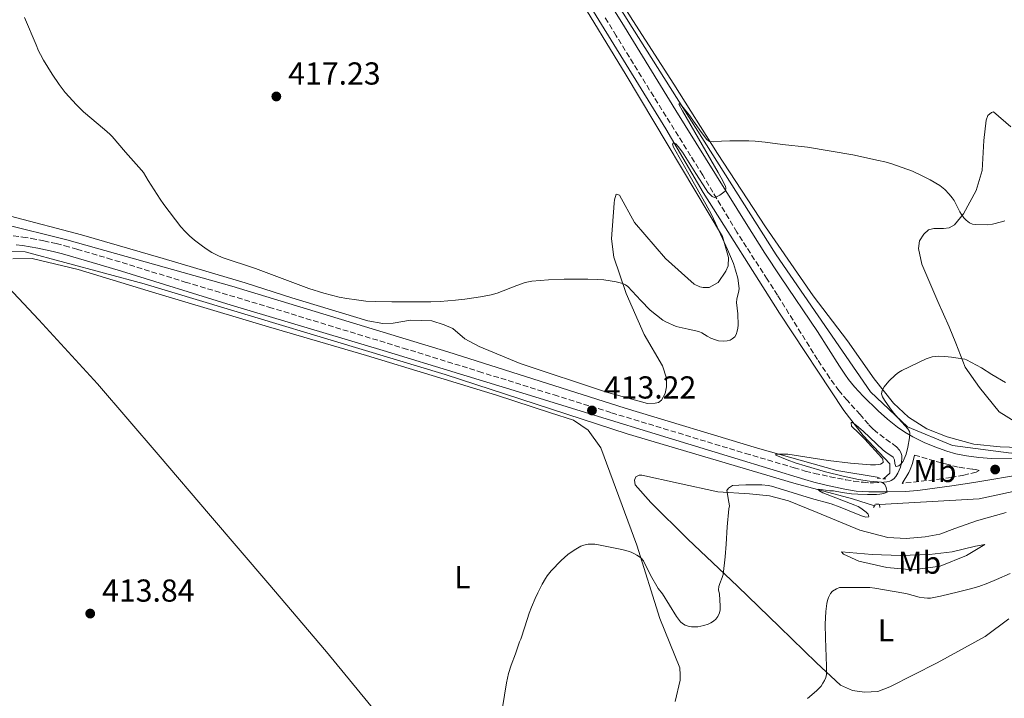
# Model space of a CAD drawing. Units: metres. Extents: x 594304 to 597779, y 4692057 to 4694416.
# Drawn here: x 595035 to 595346, y 4693817 to 4694031 of the extents above; entities that cross this region are included whole.
import ezdxf
from ezdxf.enums import TextEntityAlignment as Align

# ---------------------------------------------------------------- set-up
doc = ezdxf.new("R2010")
doc.units = ezdxf.units.M
doc.header["$MEASUREMENT"] = 0
doc.linetypes.add('DGN Style 2', pattern=[1.7399219301090239, 1.043953158065414, -0.6959687720436097])
doc.linetypes.add('DGN Style 3', pattern=[2.435890702152634, 1.739921930109024, -0.6959687720436097])
for name, color, linetype, lineweight in [('Acequia sin especificar', 4, 'Continuous', 0), ('Camino', 7, 'DGN Style 3', 0), ('Cota de punto acotado terreno', 7, 'Continuous', 0), ('Curva de nivel intermedia', 30, 'Continuous', 0), ('Etiqueta de uso rústico', 92, 'Continuous', 0), ('Línea de cambio de uso (parcela vista)', 92, 'Continuous', 0), ('Margen derecho', 7, 'Continuous', 0), ('Pontón-alcantarilla (pasos de agua)', 1, 'DGN Style 2', 0), ('Punto acotado terreno (símbolo)', 7, 'Continuous', 0)]:
    doc.layers.add(name, color=color, linetype=linetype, lineweight=lineweight)
doc.styles.add('Style-Arial', font='arial.ttf')

# ---------------------------------------------------------------- blocks, each defined once
blk = doc.blocks.new('5PATER')
at = {"layer": 'Punto acotado terreno (símbolo)', "linetype": 'Continuous', "lineweight": 0}
h = blk.add_hatch(color=51, dxfattribs=at)
edge = h.paths.add_edge_path()
edge.add_ellipse((0, 0), major_axis=(-0.1095731443231308, -0.1110710700762829), ratio=0.9994222409660317, start_angle=0, end_angle=360)

msp = doc.modelspace()

# ---------------------------------------------------------------- linework, layer by layer
at = {"layer": 'Acequia sin especificar', "color": 4, "linetype": 'Continuous', "lineweight": 0}
for points in [[(595298.2800000003, 4694355.060000001, 413.1999999999971), (595241.6200000001, 4694318.939999999, 415), (595200.3300000001, 4694289.970000001, 417.2200000000012), (595134.7999999998, 4694249.08, 420.2100000000065), (595108.1799999997, 4694230.34, 421.4799999999959), (595107.0700000003, 4694226.930000001, 421.4600000000065), (595108.0899999999, 4694224.140000001, 421.5899999999965), (595173.7100000001, 4694115.609999999, 419.8000000000029), (595228.5, 4694028.24, 417.2400000000052), (595273.8300000001, 4693956.640000001, 413.5800000000018), (595303.5899999999, 4693913.41, 410.9499999999971), (595315.3200000003, 4693902.380000001, 409.8899999999995), (595329.5199999996, 4693896.52, 408.8800000000047), (595348.0099999999, 4693894.039999999, 408.1499999999942), (595366.7300000006, 4693895.619999999, 407.7200000000012), (595386.5700000003, 4693901.470000001, 407.2200000000012)], [(595099.7400000002, 4694222.16, 421.3300000000018), (595109.4400000004, 4694205, 421.1499999999942), (595147.3200000003, 4694144.880000001, 420.6600000000035), (595158.8200000003, 4694125.060000001, 419.9900000000052), (595178.4400000004, 4694094.220000001, 419.5399999999936), (595192.8700000001, 4694071.25, 418.8099999999977), (595239.0999999996, 4693996.27, 415.3800000000047), (595250.8200000003, 4693976.230000001, 414.7599999999948), (595274.9500000002, 4693938.180000001, 413.6499999999942), (595295.25, 4693907.560000001, 411.1900000000023), (595301.3399999999, 4693899.67, 410.0299999999988), (595309.6799999997, 4693890.67, 410.1300000000047), (595309.6799999997, 4693887.74, 410.1399999999995), (595307.6900000004, 4693886, 410.179999999993)], [(595306.2999999998, 4693886.390000001, 410.0800000000018), (595292.9900000002, 4693888.640000001, 410.070000000007), (595267.9600000001, 4693895.619999999, 411.1399999999995), (595226.2400000002, 4693908.230000001, 413.0200000000041), (595170.3200000003, 4693926.02, 414.1499999999942), (595102.2199999997, 4693946.730000001, 414.3600000000006), (595050.1299999999, 4693961.369999999, 414.3399999999965), (595029.8399999999, 4693966.33, 414.1199999999953), (595019.6900000004, 4693967, 414.1199999999953), (595005.2400000002, 4693964.930000001, 412.8699999999953)], [(594949.5899999999, 4693923.57, 413.1100000000006), (594970.3099999996, 4693938.640000001, 413.4199999999983), (594999.6200000001, 4693953.27, 413.8699999999953), (595018.3399999999, 4693957.77, 414.0299999999988), (595037.0499999998, 4693957.550000001, 414.1199999999953), (595074.4900000002, 4693947.42, 414.1300000000047), (595169.4199999999, 4693918.82, 413.4900000000052), (595226.9199999999, 4693900.130000001, 412.6000000000058), (595279.4600000001, 4693884.59, 410.4700000000012), (595297.9500000002, 4693879.640000001, 409.1699999999983), (595304.8899999997, 4693877.51, 408.7100000000065)], [(595306.4600000001, 4693877.92, 408.5899999999965), (595337.8700000001, 4693879.640000001, 407.5), (595364.7000000002, 4693885.49, 406.9600000000065), (595389.9299999997, 4693892.810000001, 407.25)]]:
    msp.add_polyline3d(points, dxfattribs=at)
at = {"layer": 'Camino', "color": 7, "linetype": 'DGN Style 3', "lineweight": 0}
for points in [[(595033.2399999986, 4693962.550000001, 414.2100000000065), (595036.2199999981, 4693962.180000001, 414.2599999999949), (595038.9400000006, 4693961.739999999, 414.320000000007), (595042.87, 4693960.989999998, 414.429999999993), (595046.7699999983, 4693960.13, 414.5399999999937), (595049.4699999982, 4693959.430000001, 414.570000000007), (595053.3299999984, 4693958.350000003, 414.5599999999977), (595062.9299999987, 4693955.57, 414.4600000000065), (595087.4999999999, 4693948, 414.1600000000035), (595113.8999999973, 4693940.100000002, 414.070000000007), (595156.2100000015, 4693927.199999999, 413.9199999999983), (595180.0399999986, 4693919.840000001, 413.7700000000042), (595203.8000000007, 4693912.399999999, 413.5099999999949), (595221.9499999982, 4693906.800000001, 413.0700000000071), (595252.1700000024, 4693897.620000001, 412.1300000000047), (595264.1599999996, 4693894, 411.679999999993), (595279.4899999985, 4693889.460000004, 411.0099999999949), (595283.0599999981, 4693888.430000001, 410.8800000000048), (595285.9599999993, 4693887.699999999, 410.7799999999989), (595290.8500000021, 4693886.630000001, 410.6199999999955), (595295.7600000006, 4693885.690000001, 410.4600000000065), (595298.2799999996, 4693885.260000003, 410.3500000000058), (595301.2600000014, 4693884.890000002, 410.2100000000063), (595303.539999999, 4693884.699999999, 410.1900000000023), (595304.5399999982, 4693884.690000002, 410.1900000000023), (595307.7699999979, 4693884.88, 410.1900000000023), (595308.7499999992, 4693884.99, 410.1900000000023), (595309.7300000006, 4693885.239999998, 410.1900000000023), (595310.1200000016, 4693885.399999999, 410.1900000000023), (595310.9499999987, 4693885.960000002, 410.1699999999983), (595311.5900000001, 4693886.730000001, 410.1300000000048), (595312.2199999982, 4693887.770000001, 410.1100000000007), (595312.6799999987, 4693888.7, 410.1100000000007), (595313.0300000019, 4693889.65, 410.1100000000007), (595313.2799999999, 4693890.600000002, 410.1100000000007), (595313.4800000011, 4693892.25, 410.1100000000007), (595313.4600000011, 4693893.32, 410.1100000000007), (595313.2100000007, 4693894.309999999, 410.1100000000007), (595312.769999998, 4693895.010000003, 410.1100000000007), (595311.8400000005, 4693896.020000001, 410.1100000000007), (595305.0700000002, 4693901.070000002, 410.5099999999947), (595304.329999998, 4693901.739999998, 410.6000000000059), (595302.969999999, 4693903.190000003, 410.8399999999965), (595300.3599999984, 4693906.210000001, 411.2799999999988), (595296.23, 4693910.739999999, 411.6600000000035), (595293.7399999978, 4693913.710000002, 411.8800000000048), (595290.7699999994, 4693917.730000001, 412.1499999999942), (595286.9200000004, 4693923.560000001, 412.520000000004), (595274.2899999995, 4693943.86, 413.6900000000023), (595271.0500000007, 4693948.899999999, 413.8800000000047), (595264.5300000006, 4693958.970000001, 414.1399999999995), (595261.5100000009, 4693963.750000001, 414.320000000007), (595258.9099999992, 4693968.010000004, 414.5500000000029), (595250.6900000004, 4693981.710000001, 415.4499999999972), (595246.8900000006, 4693987.830000003, 415.6900000000023), (595235.2299999996, 4694006.480000001, 416.2299999999959), (595223.4300000002, 4694025.63, 417.3699999999953), (595219.8899999995, 4694031.430000001, 417.5800000000017)], [(595317.4699999987, 4693893.470000001, 409.5200000000042), (595324.3299999984, 4693891.449999999, 408.8500000000059), (595327.2299999997, 4693890.680000001, 408.729999999996), (595331.6299999985, 4693889.61, 408.6499999999942), (595335.8500000008, 4693889.030000002, 408.5500000000029), (595336.7899999997, 4693888.870000003, 408.5299999999988), (595337.8700000015, 4693888.590000001, 408.5099999999948), (595336.9499999983, 4693888.080000003, 408.5099999999948), (595333.03, 4693887.149999999, 408.5000000000001), (595329.1099999995, 4693886.38, 408.5299999999988), (595326.1499999978, 4693885.960000002, 408.6600000000036), (595313.6299999986, 4693884.530000002, 409.5200000000042)]]:
    msp.add_polyline3d(points, dxfattribs=at)
at = {"layer": 'Curva de nivel intermedia', "color": 30, "linetype": 'Continuous', "lineweight": 0, "flags": 128}
for points, elevation in [([(595036.7700000001, 4694031.460000001), (595040.5200000008, 4694022.769999999), (595041.2600000006, 4694020.909999999), (595041.8000000016, 4694019.76), (595042.7600000005, 4694018.01), (595045.5000000007, 4694013.58), (595047.7300000016, 4694010.259999998), (595049.6300000014, 4694007.8), (595053.2400000012, 4694003.84), (595055.3600000001, 4694001.710000001), (595062.05, 4693996.119999998), (595063.7199999997, 4693994.659999999), (595064.4100000004, 4693993.939999999), (595068.6300000004, 4693988.949999998), (595073.7100000011, 4693983.329999999), (595074.3200000012, 4693982.550000001), (595075.8300000001, 4693979.980000001), (595079.6200000008, 4693974.09), (595080.7800000008, 4693972.460000002), (595086.1100000017, 4693965.420000001), (595087.4300000005, 4693963.930000001), (595088.87, 4693962.539999999), (595090.3899999999, 4693961.23), (595092.490000001, 4693959.59), (595094.1400000006, 4693958.429999999), (595095.8400000016, 4693957.369999999), (595097.6000000006, 4693956.439999999), (595099.190000002, 4693955.779999998), (595109.6200000015, 4693952.28), (595122.2200000011, 4693947.499999999), (595126.4600000012, 4693945.960000001), (595131.2300000011, 4693944.470000001), (595136.0900000005, 4693943.279999999), (595138.5, 4693942.82), (595141.4700000006, 4693942.359999998), (595144.4600000011, 4693942.029999999), (595147.4500000018, 4693941.83), (595152.6200000017, 4693941.739999998), (595160.1100000018, 4693941.73), (595164.9199999998, 4693941.779999999), (595167.9200000016, 4693941.909999998), (595172.6900000015, 4693942.3), (595175.670000001, 4693942.619999999), (595180.6199999996, 4693943.359999999), (595183.9800000014, 4693943.989999999), (595185.9100000004, 4693944.529999998), (595192.1199999996, 4693946.929999999), (595194.7300000006, 4693947.869999997), (595196.8100000013, 4693948.289999999), (595202.0500000007, 4693948.750000001), (595207.0500000007, 4693948.930000001), (595214.4900000016, 4693948.949999999), (595217.4800000001, 4693948.829999999), (595219.4699999995, 4693948.67), (595221.4600000009, 4693948.42), (595223.4400000013, 4693948.069999998), (595225.4700000008, 4693947.590000001), (595226.3800000006, 4693947.159999999), (595227.0800000002, 4693946.59), (595231.1300000004, 4693942.159999999), (595234.120000001, 4693939.119999999), (595238.1599999999, 4693935.939999999), (595239.0300000017, 4693935.46), (595242.2900000006, 4693934.019999999), (595243.2500000016, 4693933.739999999), (595246.0900000003, 4693933.199999998), (595249.4600000011, 4693932.369999999), (595250.3700000008, 4693931.970000001), (595252.1000000008, 4693930.939999999), (595253.3100000002, 4693930.359999999), (595254.6900000013, 4693929.779999998), (595255.6700000004, 4693929.51), (595257.3900000014, 4693929.369999999), (595258.3600000015, 4693929.45), (595259.3300000017, 4693929.720000001), (595259.9999999999, 4693930.06), (595260.7900000013, 4693930.710000001), (595261.2500000016, 4693931.499999999), (595261.5900000014, 4693932.480000001), (595261.8200000017, 4693933.46), (595261.9199999999, 4693934.439999999), (595261.7300000022, 4693937.98), (595261.3800000013, 4693941.600000001), (595261.4900000008, 4693942.590000001), (595262.100000001, 4693945.239999999), (595262.2000000017, 4693945.99), (595261.7800000013, 4693949.249999999), (595261.0800000017, 4693951.789999999), (595260.3799999999, 4693953.82), (595258.5000000001, 4693958.25), (595254.7600000007, 4693966.59), (595253.4800000021, 4693969.300000001), (595251.7000000007, 4693972.58)], 415), ([(595251.7000000007, 4693972.58), (595246.7099999995, 4693981.239999999), (595241.4700000002, 4693990.570000002), (595241.1300000005, 4693991.489999999), (595241.4700000002, 4693991.92), (595242.2000000011, 4693991.59), (595242.9500000001, 4693990.77), (595244.2799999999, 4693988.98), (595245.4100000008, 4693987.300000001), (595248.510000001, 4693982.24), (595251.740000001, 4693977.220000001), (595252.3500000011, 4693976.369999998), (595253.0000000015, 4693975.609999998), (595253.7100000001, 4693974.989999999), (595254.3700000017, 4693974.619999998), (595255.2100000001, 4693974.96), (595256.0900000005, 4693975.439999999), (595257.3700000013, 4693976.300000002), (595257.9000000011, 4693976.739999999), (595257.9800000016, 4693977.66), (595257.8899999999, 4693978.080000001), (595257.0200000004, 4693979.92), (595255.6200000012, 4693982.550000001), (595244.3700000015, 4694001.970000001), (595243.2100000015, 4694004.13), (595243.4599999996, 4694004.3), (595244.1400000014, 4694003.539999999), (595246.2699999993, 4694000.819999999), (595250.3300000007, 4693995.140000001), (595251.9800000001, 4693992.940000001), (595252.7900000014, 4693992.320000002), (595254.0000000007, 4693992.24), (595256.6699999995, 4693992.439999999), (595259.2100000009, 4693992.48), (595265.2600000015, 4693992.5), (595267.2599999999, 4693992.429999998), (595270.3800000001, 4693992.100000001), (595275.8200000006, 4693991.359999999), (595283.78, 4693990.510000001), (595298.0600000005, 4693988.09), (595306.1900000023, 4693986.34), (595308.1500000001, 4693985.880000002), (595310.0700000002, 4693985.329999999), (595316.8800000009, 4693982.929999999), (595319.7400000019, 4693981.619999999), (595322.4100000006, 4693980.26), (595325.4400000017, 4693978.430000001), (595327.0300000008, 4693977.189999999), (595328.4299999999, 4693975.759999998), (595329.4200000003, 4693974.569999999), (595329.9800000011, 4693973.74), (595330.4700000007, 4693972.869999998), (595331.7699999993, 4693970.17), (595332.2800000012, 4693969.300000001), (595333.0800000014, 4693968.220000002), (595333.7499999999, 4693967.49), (595334.8400000005, 4693966.679999999), (595335.7800000014, 4693966.27), (595336.7600000005, 4693966.100000001), (595340.5600000003, 4693966.029999998), (595342.0900000014, 4693966.21), (595344.9700000003, 4693967.039999999), (595346.0099999997, 4693967.279999998)], 415), ([(595307.5800000002, 4693891.140000001), (595307.5199999999, 4693892.149999999), (595307.2300000016, 4693892.569999999), (595301.8100000012, 4693898.460000001), (595299.9600000004, 4693900.369999998), (595297.6700000018, 4693902.55), (595297.4700000006, 4693903.59), (595297.5800000001, 4693903.73), (595297.9199999998, 4693903.73), (595299.2100000017, 4693902.779999999), (595301.2800000014, 4693900.980000001), (595307.6400000006, 4693895.019999999), (595308.4299999997, 4693894.4), (595310.7699999998, 4693892.84), (595311.1900000002, 4693891.930000001), (595311.2900000006, 4693890.759999999), (595311.6000000013, 4693889.890000001), (595311.7100000008, 4693889.810000001), (595312.5500000012, 4693890.07), (595313.3100000012, 4693890.75), (595313.9400000017, 4693891.519999999), (595314.8400000001, 4693893.699999998), (595315.3400000008, 4693895.949999999), (595315.8800000016, 4693898.899999999), (595316.0100000014, 4693900.350000001), (595315.8700000005, 4693900.859999999), (595315.3699999999, 4693901.749999999), (595314.600000001, 4693902.71), (595312.4000000015, 4693905.039999999), (595310.9199999997, 4693906.749999999), (595309.7000000014, 4693908.329999999), (595308.0000000005, 4693910.8), (595307.4000000014, 4693911.77), (595307.1199999999, 4693912.76), (595307.2800000008, 4693913.800000002), (595307.9800000003, 4693914.960000001), (595309.4199999998, 4693916.800000001), (595311.530000002, 4693918.770000001), (595312.4599999996, 4693919.539999999), (595313.47, 4693920.130000002), (595321.2000000014, 4693923.789999999), (595322.1300000013, 4693924.15), (595323.0800000012, 4693924.390000001), (595324.0600000002, 4693924.55), (595325.0599999994, 4693924.609999998), (595327.1000000001, 4693924.55), (595329.1600000008, 4693924.32), (595333.4099999999, 4693923.699999998), (595333.9300000007, 4693923.509999999), (595338.6600000004, 4693920.92), (595341.8700000001, 4693918.84), (595346.1700000007, 4693916.32)], 410.0000000000001), ([(595216.6300000007, 4693865.32), (595218.3099999994, 4693865.079999999), (595225.2100000016, 4693863.680000001), (595227.1500000017, 4693863.17), (595228.0900000005, 4693862.83), (595229.0100000014, 4693862.430000001), (595229.900000001, 4693861.939999999), (595230.7700000005, 4693861.359999999), (595231.3300000015, 4693860.92), (595231.9900000008, 4693860.140000002), (595234.2199999995, 4693855.630000001), (595236.6800000003, 4693851.429999999), (595238.0300000003, 4693849.67), (595242.4400000003, 4693842.529999998), (595243.6600000008, 4693840.92), (595244.3100000012, 4693840.349999999), (595245.2000000008, 4693839.83), (595246.1600000019, 4693839.52), (595247.140000001, 4693839.359999998), (595248.2600000007, 4693839.289999999), (595249.1100000001, 4693839.359999998), (595251.0700000003, 4693839.759999999), (595252.4100000014, 4693840.179999999), (595253.2300000017, 4693840.55), (595254.0800000011, 4693841.09), (595254.820000001, 4693841.75), (595255.4500000014, 4693842.56), (595256.0300000003, 4693843.689999999), (595256.2300000014, 4693844.649999999), (595256.2500000015, 4693845.859999998), (595256.150000001, 4693847.869999998), (595255.9699999999, 4693849.66), (595255.7100000007, 4693851.009999998), (595255.8300000012, 4693851.980000001), (595256.0999999995, 4693852.929999999), (595256.8200000015, 4693854.849999999), (595257.100000001, 4693855.81), (595257.7400000001, 4693861.349999999), (595258.0799999998, 4693865.340000001), (595258.4000000019, 4693870.859999999), (595258.9600000005, 4693876.519999999), (595259.1300000005, 4693877.509999999), (595258.9800000007, 4693878.590000001), (595258.2800000011, 4693882.249999999), (595258.8100000008, 4693883.05), (595260.0700000015, 4693883.850000001), (595262.0400000006, 4693884.02), (595264.3099999994, 4693884.100000001), (595266.3099999998, 4693884.100000001), (595269.3800000009, 4693884.039999997), (595271.3800000014, 4693883.899999999), (595272.3600000005, 4693883.699999998), (595273.4600000002, 4693883.369999999), (595285.0099999993, 4693879.8), (595291.25, 4693878.05), (595294.0700000008, 4693877.029999998), (595298.6999999998, 4693875.109999998), (595301.1000000006, 4693874.189999999), (595302.150000001, 4693873.91), (595303.120000001, 4693874.029999998), (595302.8600000017, 4693874.869999999), (595302.2699999994, 4693875.449999998), (595300.5999999997, 4693876.689999999), (595299.7000000012, 4693877.199999998), (595298.72, 4693877.63), (595288.6000000013, 4693881.539999999), (595287.3499999996, 4693882.24), (595287.0800000014, 4693882.71), (595288.0200000001, 4693882.649999999), (595290.7800000006, 4693882.220000001), (595291.9600000008, 4693882.140000001), (595294.6600000008, 4693881.65), (595297.6400000004, 4693881.279999999), (595299.6400000008, 4693881.140000001), (595302.6500000017, 4693881.029999999), (595305.5199999993, 4693881.029999999), (595306.5099999995, 4693881.109999999), (595307.8700000008, 4693881.369999999), (595308.8699999999, 4693881.720000001), (595308.5400000013, 4693883.230000001), (595308.1700000003, 4693884.149999999), (595307.5199999999, 4693884.739999999), (595307.0999999996, 4693884.909999999), (595303.32, 4693885.24), (595299.8399999997, 4693885.789999999), (595294.9500000015, 4693886.829999999), (595289.4000000015, 4693888.199999999), (595282.990000001, 4693890.019999999), (595280.13, 4693890.929999999), (595277.3200000003, 4693891.970000001), (595273.7999999999, 4693893.430000001), (595273.7100000005, 4693893.77), (595276.3200000012, 4693893.779999998), (595277.5000000015, 4693893.699999998), (595290.3100000012, 4693891.730000001), (595297.2600000004, 4693890.869999998), (595303.6200000017, 4693890.369999997), (595305.2199999999, 4693890.369999997), (595306.2100000001, 4693890.49), (595306.8200000003, 4693890.630000002), (595307.5800000002, 4693891.140000001)], 410.0000000000001), ([(595187.6000000002, 4693813.88), (595188.1400000011, 4693817.749999999), (595188.8099999994, 4693821.649999999), (595189.4800000022, 4693824.579999999), (595190.3000000003, 4693827.220000001), (595191.6300000002, 4693830.850000001), (595192.8799999997, 4693834.56), (595193.290000001, 4693835.470000001), (595194.6200000008, 4693839.279999998), (595196.0100000012, 4693843.61), (595196.6799999995, 4693845.489999999), (595197.8100000005, 4693848.270000001), (595198.6500000008, 4693850.080000001), (595200.0500000002, 4693852.75), (595201.1200000008, 4693854.550000001), (595201.6799999997, 4693855.390000001), (595202.9200000003, 4693856.960000001), (595206.0700000017, 4693860.249999999), (595208.1799999995, 4693862.119999999), (595210.1799999999, 4693863.519999999), (595212.2800000011, 4693864.71), (595213.2000000019, 4693865.099999999), (595214.6200000013, 4693865.369999999), (595215.6200000005, 4693865.390000001), (595216.6300000007, 4693865.32)], 410.0000000000001), ([(595283.7300000008, 4693816.759999999), (595286.6100000021, 4693819.13), (595287.3400000007, 4693819.859999998), (595288.0100000012, 4693820.65), (595288.6100000002, 4693821.499999999), (595289.0999999997, 4693822.409999999), (595289.4800000021, 4693823.350000001), (595289.7100000001, 4693824.329999999), (595289.7800000014, 4693824.92), (595289.7900000004, 4693826.92), (595289.4000000015, 4693835.689999999), (595289.3700000002, 4693840.119999998), (595289.5199999999, 4693844.119999999), (595289.8500000008, 4693846.649999999), (595290.070000002, 4693847.62), (595290.4100000019, 4693848.55), (595291.0100000009, 4693849.770000001), (595291.6600000013, 4693850.519999999), (595292.9199999997, 4693851.319999999), (595293.8499999995, 4693851.659999999), (595294.3700000005, 4693851.720000002), (595302.37, 4693851.76), (595303.3700000015, 4693851.699999999), (595304.9900000019, 4693851.520000001), (595314.1699999997, 4693849.96), (595315.1500000008, 4693849.75), (595318.9999999999, 4693848.659999999), (595320.5599999999, 4693848.409999999), (595321.5700000002, 4693848.359999999), (595322.5700000017, 4693848.399999999), (595323.5700000006, 4693848.529999999), (595325.7300000021, 4693848.980000001), (595331.3200000002, 4693850.3), (595335.2000000003, 4693851.289999999), (595337.810000001, 4693852.07), (595340.6299999997, 4693853.08), (595343.4000000012, 4693854.24), (595347.6300000001, 4693856.149999999)], 405.0000000000001)]:
    msp.add_lwpolyline(points, dxfattribs=dict(at, elevation=elevation))
at = {"layer": 'Línea de cambio de uso (parcela vista)', "color": 92, "linetype": 'Continuous', "lineweight": 0}
for points in [[(595353.4600000001, 4693895.74, 407.7899999999936), (595344.5300000003, 4693896.029999999, 408.0500000000029), (595336.1900000004, 4693896.92, 408.3000000000029), (595327.75, 4693899.24, 408.8000000000029), (595321.3399999999, 4693901.74, 408.9700000000012), (595315.5999999996, 4693905.42, 409.2299999999959), (595310.8600000005, 4693909.779999999, 409.4799999999959), (595304.7599999999, 4693917.5, 410.3999999999942), (595296.3700000001, 4693929.5, 411.75), (595285.5300000003, 4693943.689999999, 412.679999999993), (595270.5199999996, 4693965.430000001, 413.5200000000041), (595255.3499999996, 4693988.52, 414.7799999999988), (595241.5999999996, 4694010.439999999, 416.0500000000029), (595228.7100000001, 4694030.430000001, 417.2299999999959), (595214.4600000001, 4694053.02, 417.7299999999959)], [(595210.3099999996, 4694040.029999999, 417.4799999999959), (595226.5199999996, 4694013.24, 416.4700000000012), (595256.9000000004, 4693962.34, 414.9499999999971), (595258.8600000005, 4693955.699999999, 414.9499999999971), (595258.7100000001, 4693953.09, 414.9499999999971), (595258.04, 4693951.480000001, 414.9499999999971), (595255.5300000003, 4693947.850000001, 414.9499999999971), (595252.7599999999, 4693946.32, 414.9499999999971), (595250.8200000003, 4693946.310000001, 415.1199999999953), (595249.8099999996, 4693946.480000001, 415.1199999999953), (595248.04, 4693947.310000001, 415.1199999999953), (595238.9900000002, 4693955.439999999, 415.2899999999936), (595229.1699999999, 4693966.76, 416.2200000000012), (595224.4100000003, 4693975.42, 416.3899999999995), (595223.4000000004, 4693975.75, 416.3899999999995), (595222.9100000003, 4693973.980000001, 416.3899999999995), (595222.7400000002, 4693972.880000001, 416.3000000000029), (595221.9500000002, 4693961.680000001, 415.6300000000047), (595222.6500000004, 4693955.869999999, 415.5399999999936), (595226.5800000001, 4693944.350000001, 414.7899999999936), (595232.1900000004, 4693931.49, 414.1100000000006), (595238.0499999998, 4693921.58, 414.0299999999988), (595239.2400000002, 4693917.710000001, 413.7799999999988), (595239.2599999999, 4693915.02, 413.7799999999988), (595238.8399999999, 4693912.91, 413.6100000000006), (595237.6799999997, 4693910.800000001, 413.3500000000058), (595236.75, 4693910.039999999, 413.3500000000058), (595235.6600000003, 4693909.779999999, 413.2700000000041), (595233.2999999998, 4693909.77, 413.1900000000023), (595220.3099999996, 4693913.33, 412.8500000000058), (595193.1600000003, 4693922.300000001, 413.9400000000023), (595180.1600000003, 4693927.720000001, 414.7899999999936), (595175.6900000004, 4693930.140000001, 414.6999999999971), (595171.8799999999, 4693933.33, 414.6999999999971), (595169.1799999997, 4693934.49, 414.6999999999971), (595165.2199999997, 4693935.74, 414.5299999999988), (595158.5700000003, 4693935.960000001, 414.3699999999953), (595153.0999999996, 4693935.09, 414.2799999999988), (595149.8099999996, 4693934.91, 414.1999999999971), (595145.0899999999, 4693935.82, 414.1999999999971), (595121.1399999997, 4693943.029999999, 414.6199999999953), (595106.3799999999, 4693947.77, 414.5299999999988), (595080.4900000002, 4693955.4, 414.2799999999988), (595054.7699999996, 4693962.859999999, 414.1100000000006), (595032.4299999997, 4693968.74, 414.1100000000006)], [(595349.4600000001, 4693903.800000001, 407.7899999999936), (595344.2300000006, 4693907.060000001, 408.0500000000029), (595337.9600000001, 4693914.779999999, 409.0599999999977), (595333.4699999997, 4693921.16, 409.7299999999959), (595330.4800000006, 4693928.730000001, 410.4900000000052), (595328.4400000004, 4693933.939999999, 411.0800000000018), (595324.8700000001, 4693941.84, 411.6699999999983), (595319.8399999999, 4693953.609999999, 412.5099999999948), (595318.7300000006, 4693958.58, 413.1000000000058), (595319.0499999998, 4693961.02, 413.6100000000006), (595320.4800000006, 4693963.130000001, 413.8600000000006), (595321.9000000004, 4693964.480000001, 414.0299999999988), (595323.5800000001, 4693964.91, 414.0299999999988), (595326.6100000005, 4693964.930000001, 414.0299999999988), (595328.4699999997, 4693965.100000001, 414.2799999999988), (595330.0599999996, 4693966.039999999, 414.4499999999971), (595332.9100000003, 4693969.5, 415.0399999999936), (595336.9199999999, 4693976.850000001, 415.2899999999936), (595338.8300000001, 4693983.17, 415.4600000000065), (595339.3799999999, 4693992.609999999, 416.2200000000012), (595340.1100000005, 4693999.01, 416.3800000000047), (595340.5999999996, 4694000.529999999, 416.3800000000047), (595341.7800000003, 4694001.460000001, 416.3800000000047), (595342.4500000002, 4694001.720000001, 416.3800000000047), (595347.8600000005, 4693996.939999999, 415.8000000000029)], [(595033.0700000003, 4693955.369999999, 413.8099999999977), (595039.2100000001, 4693955.480000001, 413.7299999999959), (595053.7199999997, 4693951.930000001, 414.070000000007), (595078.1699999999, 4693944.460000001, 413.8999999999942), (595113.7599999999, 4693933.84, 414.070000000007), (595144.6200000001, 4693924.800000001, 413.7299999999959), (595165.3700000001, 4693918.57, 413.2200000000012), (595185.6900000004, 4693912.350000001, 412.8899999999995), (595202.6500000004, 4693906.779999999, 413.0500000000029), (595209.9000000004, 4693904.460000001, 412.9700000000012), (595214.5499999998, 4693901.359999999, 412.6300000000047), (595218.5300000003, 4693895.74, 412.3800000000047), (595229.9500000002, 4693865.050000001, 410.1900000000023), (595237.1299999999, 4693841.92, 408.4199999999983), (595243.5199999996, 4693826.369999999, 407.2400000000052), (595243.6100000005, 4693824.180000001, 406.9900000000052), (595243.54, 4693822.5, 406.820000000007), (595241.9699999997, 4693815.75, 406.3999999999942)], [(595028.3799999999, 4693949.789999999, 413.8999999999942), (595041.3200000003, 4693936.119999999, 413.9799999999959), (595059.7699999996, 4693915.91, 414.3999999999942), (595078.9100000003, 4693893.680000001, 414.4900000000052), (595095.4199999999, 4693874.300000001, 414.320000000007), (595113.5300000003, 4693853.16, 413.8999999999942), (595132.0800000001, 4693831.430000001, 413.8099999999977), (595149.9400000004, 4693809.689999999, 413.3899999999995), (595158.4600000001, 4693799.01, 413.1399999999995)], [(595347.2000000002, 4693841.83, 404.3800000000047), (595339.7300000006, 4693836.230000001, 403.9600000000065), (595324.6100000005, 4693827.91, 403.1999999999971), (595309.7400000002, 4693820.350000001, 402.8600000000006), (595305.9500000002, 4693818.9, 403.2899999999936), (595301.7400000002, 4693818.710000001, 403.2899999999936), (595297.9500000002, 4693819.199999999, 403.7100000000065), (595294.1600000003, 4693820.869999999, 404.1300000000047), (595286.54, 4693827.91, 405.6399999999995), (595274.9600000001, 4693839.310000001, 407.1600000000035), (595261.6799999997, 4693852.140000001, 409.5200000000041), (595246.0300000003, 4693866.970000001, 411.1999999999971), (595234.3499999996, 4693878.460000001, 411.9600000000065), (595229.3600000005, 4693884.08, 411.7899999999936), (595229.1900000004, 4693885.51, 411.7100000000065), (595229.5999999996, 4693886.609999999, 411.4499999999971), (595230.6900000004, 4693887.119999999, 411.1999999999971), (595231.54, 4693887.119999999, 411.1999999999971), (595242.9199999999, 4693884.640000001, 410.9499999999971), (595255.4800000006, 4693881.92, 410.1100000000006), (595265.4199999999, 4693881.210000001, 409.6900000000023), (595271.7400000002, 4693880.560000001, 409.429999999993), (595277.7199999997, 4693878.99, 408.8399999999965), (595286.8399999999, 4693875.33, 408.5099999999948), (595300.25, 4693869.83, 407.5800000000018), (595309.1100000005, 4693867.430000001, 407.6699999999983), (595314.8300000001, 4693867.109999999, 407.8300000000018)], [(595314.8300000001, 4693867.109999999, 407.8300000000018), (595320.8899999997, 4693867.65, 408.1699999999983), (595325.5199999996, 4693868.51, 408.0899999999965), (595330.2300000006, 4693870.300000001, 407.3300000000018), (595337.04, 4693872.77, 406.6499999999942), (595346.3799999999, 4693875.34, 406.0599999999977)], [(595316.9800000006, 4693857.27, 405.5599999999977), (595308.7300000006, 4693857.99, 405.5599999999977), (595299.9600000001, 4693859.970000001, 406.1499999999942), (595295.0599999996, 4693862.220000001, 406.320000000007), (595294.4699999997, 4693862.980000001, 406.570000000007), (595304.1600000003, 4693862.100000001, 406.9900000000052), (595313.0899999999, 4693861.800000001, 407.75), (595322.1799999997, 4693862.09, 408.1699999999983), (595329.3399999999, 4693862.970000001, 407.8300000000018), (595336.7400000002, 4693864.77, 407.0800000000018), (595339.6900000004, 4693865.289999999, 406.0599999999977), (595333.8899999997, 4693861.810000001, 405.7299999999959), (595325.5700000003, 4693858.4, 405.4799999999959), (595316.9800000006, 4693857.27, 405.5599999999977)]]:
    msp.add_polyline3d(points, dxfattribs=at)
at = {"layer": 'Margen derecho', "color": 7, "linetype": 'Continuous', "lineweight": 0, "elevation": 409.5200000000042, "flags": 128}
msp.add_lwpolyline([(595313.6299999986, 4693884.530000002), (595315.7199999986, 4693887.989999999), (595316.1799999991, 4693888.88), (595316.8299999972, 4693890.780000002), (595317.4699999987, 4693893.470000001)], dxfattribs=at)
at = {"layer": 'Margen derecho', "color": 7, "linetype": 'Continuous', "lineweight": 0}
for points in [[(595208.7199999981, 4694056.469999999, 418.3500000000058), (595226.0599999987, 4694028.52, 417.4499999999972), (595242.2600000015, 4694002.13, 416.0800000000019), (595264.4400000012, 4693966.430000001, 414.5299999999988), (595270.3299999987, 4693957.149999999, 414.1399999999995), (595275.2199999993, 4693949.620000003, 413.8099999999977), (595286.879999998, 4693932.38, 412.9799999999961), (595293.8899999998, 4693921.460000001, 412.320000000007), (595295.5399999993, 4693918.960000004, 412.1499999999942), (595296.7199999974, 4693917.300000002, 412.0299999999988), (595298.6000000016, 4693914.980000001, 411.8500000000059), (595301.3099999983, 4693912.050000001, 411.6000000000059), (595306, 4693907.430000001, 411.1300000000047), (595308.9599999993, 4693904.750000001, 410.7899999999935), (595312.0899999986, 4693902.300000002, 410.4400000000023), (595314.44, 4693900.710000002, 410.2100000000063), (595317.0100000005, 4693899.199999999, 409.9600000000065), (595320.5799999977, 4693897.440000002, 409.6399999999995), (595323.9200000016, 4693896.050000002, 409.3999999999942), (595327.699999999, 4693894.710000001, 409.1699999999984), (595330.579999998, 4693893.899999999, 409.020000000004), (595333.8599999994, 4693893.24, 408.8600000000006), (595337.8299999967, 4693892.699999999, 408.6600000000036), (595341.8099999975, 4693892.390000001, 408.4900000000052), (595353.3199999987, 4693892.31, 408.179999999993)], [(595034.1700000007, 4693959.780000002, 414.4199999999984), (595036.1700000011, 4693959.54, 414.4900000000054), (595040.9499999977, 4693958.739999999, 414.5500000000029), (595045.8299999972, 4693957.670000004, 414.5800000000019), (595048.7300000006, 4693956.9, 414.570000000007), (595060.6399999997, 4693953.460000004, 414.4600000000065), (595067.3399999985, 4693951.450000001, 414.3999999999943), (595101.9899999984, 4693940.750000001, 414.1100000000006), (595149.8999999971, 4693926.45, 413.9400000000023), (595173.9600000011, 4693919.109999999, 413.8000000000029), (595194.9899999974, 4693912.660000001, 413.6100000000008), (595215.1199999999, 4693906.440000003, 413.229999999996), (595239.8099999973, 4693898.870000003, 412.520000000004), (595260.8500000016, 4693892.469999999, 411.7799999999989), (595282.8599999992, 4693885.75, 410.8099999999978), (595285.739999998, 4693884.930000001, 410.699999999997), (595289.6099999994, 4693883.940000001, 410.5800000000017), (595295.4799999989, 4693882.680000001, 410.3999999999942), (595299.0700000009, 4693882.110000002, 410.3099999999977), (595301.0599999981, 4693881.95, 410.2700000000042), (595303.0599999984, 4693881.870000003, 410.2400000000052), (595306.0599999981, 4693881.870000003, 410.1799999999931), (595308.5799999972, 4693881.880000001, 410.0299999999988), (595314.5599999984, 4693882.010000003, 409.4100000000036), (595318.5399999993, 4693882.31, 409.0500000000029), (595322.3799999993, 4693882.809999999, 408.8699999999955), (595329.3099999984, 4693883.800000001, 408.6000000000058), (595336.2199999974, 4693884.86, 408.3699999999953), (595352.4999999984, 4693887.5, 407.9700000000012)]]:
    msp.add_polyline3d(points, dxfattribs=at)
at = {"layer": 'Pontón-alcantarilla (pasos de agua)', "color": 1, "linetype": 'DGN Style 2', "lineweight": 0, "extrusion": (0.02949197887710132, -0.002631254620632184, 0.9995615537229481), "elevation": 5615.315360825727, "flags": 128}
msp.add_lwpolyline([(4728217.734636776, -175732.7594371298), (4728217.734636776, -175735.4613068532)], dxfattribs=at)
at = {"layer": 'Pontón-alcantarilla (pasos de agua)', "color": 1, "linetype": 'DGN Style 2', "lineweight": 0}
msp.add_polyline3d([(595304.5300000003, 4693876.9, 409.3099999999977), (595305.1900000004, 4693878, 409.3099999999977), (595306.4600000001, 4693877.92, 409.3099999999977), (595306.6299999999, 4693876.66, 409.1399999999995)], dxfattribs=at)

# ---------------------------------------------------------------- block references
at = {"layer": 'Punto acotado terreno (símbolo)', "color": 7, "linetype": 'Continuous', "lineweight": 0, "xscale": 10, "yscale": 10, "zscale": 10}
for p in [(595116.2199999974, 4694006.510000002, 417.2299999999964), (595215.7700000001, 4693907.530000002, 413.2200000000012), (595342.9299999997, 4693888.899999999, 408.1000000000058), (595057.5199999993, 4693843.489999999, 413.8399999999965)]:
    msp.add_blockref('5PATER', p, dxfattribs=at)

# ---------------------------------------------------------------- texts
at = {"layer": 'Cota de punto acotado terreno', "color": 7, "linetype": 'Continuous', "lineweight": 0, "style": 'Style-Arial'}
for s, p in [('417.23', (595119.9699999986, 4694010.260000002, 417.2299999999959)), ('413.22', (595219.5199999991, 4693911.280000002, 413.2200000000012)), ('413.84', (595061.2700000004, 4693847.239999998, 413.8399999999965))]:
    msp.add_text(s, height=7.000000000000002, dxfattribs=at).set_placement(p)
at = {"layer": 'Etiqueta de uso rústico', "color": 92, "linetype": 'Continuous', "lineweight": 0, "style": 'Style-Arial'}
for s, p in [('Mb', (595323.9202462455, 4693888.440009999, 408.9900000000052)), ('Mb', (595319.1002462442, 4693859.550009999, 406.7400000000052)), ('L', (595174.9314203783, 4693854.940010001, 411.2400000000052)), ('L', (595308.4914203814, 4693838.19001, 404.1300000000047))]:
    msp.add_text(s, height=7.000000000000002, dxfattribs=at).set_placement(p, align=Align.MIDDLE_CENTER)

doc.saveas('drawing.dxf')
